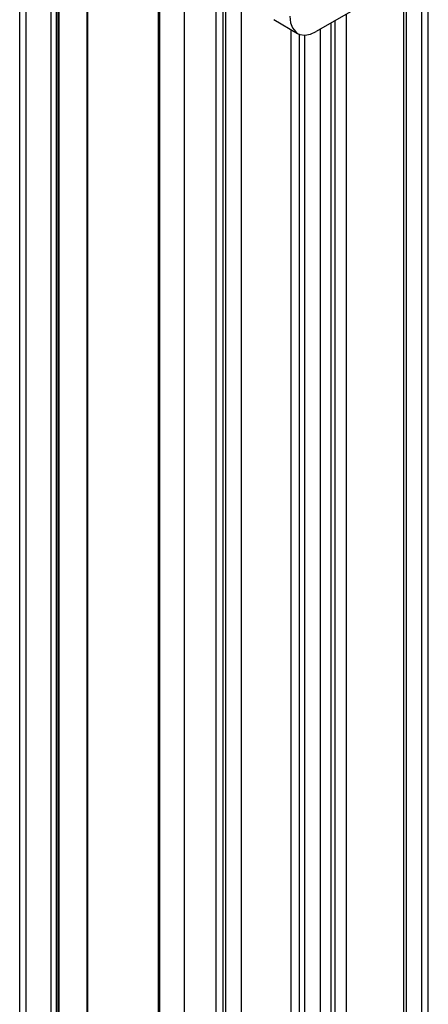
# Model space of a CAD drawing. Units: inches. Extents: x 0.5 to 33.6, y 0.5 to 21.6.
# Drawn here: x 29.7 to 30.2, y 12 to 13.3 of the extents above; entities that cross this region are included whole.
import ezdxf

# ---------------------------------------------------------------- set-up
doc = ezdxf.new("R2010")
doc.units = ezdxf.units.IN
doc.header["$LTSCALE"] = 1.87
doc.header["$MEASUREMENT"] = 0
doc.layers.get('0').update_dxf_attribs({"linetype": 'CONTINUOUS'})
doc.layers.add('AXIS', color=7, linetype='CONTINUOUS')

msp = doc.modelspace()

# ---------------------------------------------------------------- linework, layer by layer
at = {"color": 7, "linetype": 'CONTINUOUS'}
for p, q in [((29.6507, 4.5271), (29.6507, 14.1074)), ((29.6594, 4.5151), (29.6594, 14.0953)), ((29.8682, 4.3945), (29.8682, 13.9748)), ((30.19, 9.4237), (30.19, 13.8197)), ((30.1814, 9.4157), (30.1814, 13.8076)), ((30.1812, 13.7875), (30.1812, 9.4156)), ((30.1571, 13.7735), (30.1571, 9.4017)), ((29.6924, 4.84), (29.6924, 13.7323)), ((29.6994, 4.84), (29.6994, 13.7323)), ((30.1607, 13.6645), (30.1607, 9.4038)), ((29.8337, 13.6519), (29.8337, 4.7596)), ((29.8351, 13.6499), (29.8351, 4.7576)), ((29.9099, 4.7184), (29.9099, 13.6509)), ((29.9429, 13.6498), (29.9429, 9.278)), ((29.9188, 13.6359), (29.9188, 4.7436)), ((29.9223, 13.5269), (29.9223, 4.8821)), ((30.1118, 13.3359), (30.0422, 13.2957)), ((29.9862, 13.3114), (30.0176, 13.2933)), ((30.0617, 9.5073), (30.0617, 13.307)), ((30.0669, 9.5103), (30.0669, 13.31)), ((30.0822, 9.5192), (30.0822, 13.3188)), ((30.0091, 9.477), (30.0091, 13.2982)), ((30.0477, 9.4993), (30.0477, 13.2989)), ((30.0199, 9.4832), (30.0199, 13.2922)), ((30.0269, 9.4872), (30.0269, 13.291))]:
    msp.add_line(p, q, dxfattribs=at)
for points in [[(30.0074, 13.3158), (30.0082, 13.3074), (30.0108, 13.3004), (30.015, 13.2951), (30.0176, 13.2933)], [(30.0176, 13.2933), (30.0205, 13.2919), (30.0271, 13.291), (30.0344, 13.2922), (30.0422, 13.2957)]]:
    msp.add_lwpolyline(points, dxfattribs=at)
at = {"layer": 'AXIS', "color": 7, "linetype": 'CONTINUOUS'}
for p, q in [((29.7017, 5.0002), (29.7017, 13.5743)), ((29.703, 4.9997), (29.703, 13.5737)), ((29.7399, 5.0451), (29.7399, 13.5351)), ((29.7406, 5.0453), (29.7406, 13.5352))]:
    msp.add_line(p, q, dxfattribs=at)

doc.saveas('drawing.dxf')
